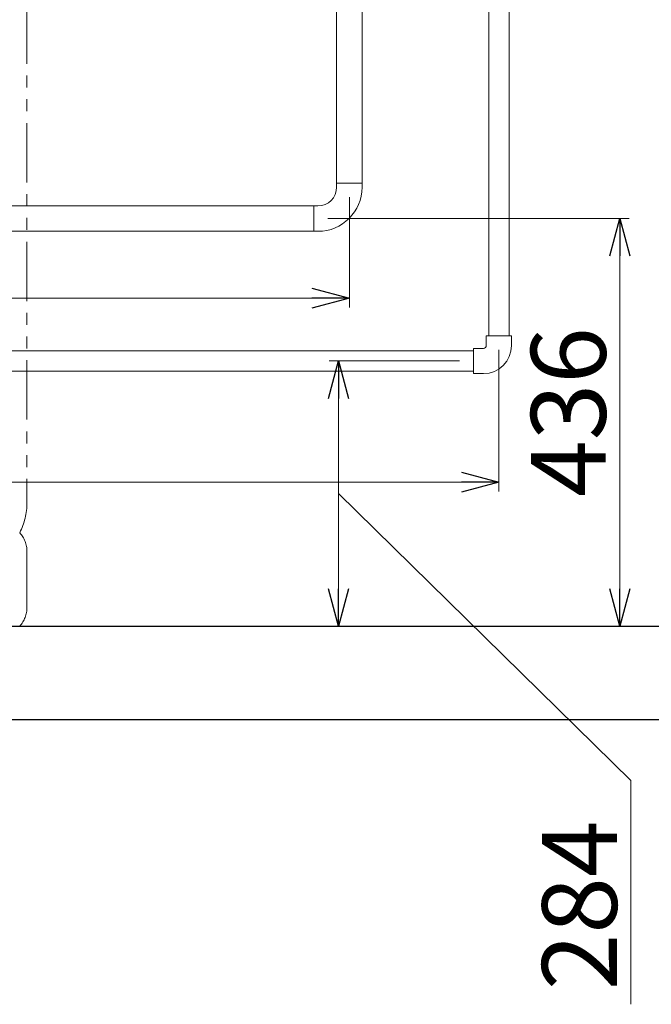
# Model space of a CAD drawing. Units: millimetres. Extents: x 2887 to 16557, y 3081 to 10075.
# Drawn here: x 8421 to 9097, y 3081 to 4135 of the extents above; entities that cross this region are included whole.
import ezdxf

# ---------------------------------------------------------------- set-up
doc = ezdxf.new("R2010")
doc.units = ezdxf.units.MM
doc.linetypes.add('PHANTOM', pattern=[63.5, 31.75, -6.35, 6.35, -6.35, 6.35, -6.35])
doc.linetypes.add('実線', pattern=[0])
doc.layers.add('_0-0_', color=7, linetype='Continuous')
doc.layers.add('図面枠', color=7, linetype='Continuous', lineweight=50)
doc.styles.get("Standard").update_dxf_attribs({"font": 'simplex.shx', "bigfont": 'bigfont.shx'})

msp = doc.modelspace()

# ---------------------------------------------------------------- linework, layer by layer
at = {"color": 6, "lineweight": 9}
for p, q in [((8760.4, 4771.8), (8760.4, 3960.1)), ((8787.6, 4771.8), (8787.6, 3960.1)), ((8760.4, 3960.1), (8787.6, 3960.1)), ((8760.4, 3955.6), (8760.4, 3960.1)), ((8787.6, 3955.6), (8787.6, 3960.1)), ((8735.9, 3935.6), (7713.5, 3935.6)), ((8735.9, 3908.4), (8735.9, 3935.6)), ((8740.4, 3935.6), (8735.9, 3935.6)), ((8735.9, 3908.4), (7753.6, 3908.4)), ((8740.4, 3908.4), (8735.9, 3908.4))]:
    msp.add_line(p, q, dxfattribs=at)
at = {"color": 4, "linetype": 'PHANTOM', "lineweight": 9, "ltscale": 2}
for p, q in [((8429, 4659.3), (8429, 3617.8)), ((8429, 3565.6), (8429, 3505.9))]:
    msp.add_line(p, q, dxfattribs=at)
at = {"linetype": '実線', "lineweight": 9, "ltscale": 0.001}
for p, q in [((8774, 3945.1), (8774, 3827)), ((8750.9, 3922), (9073.4, 3922)), ((8934, 3781.6), (8934, 3629.9)), ((8892, 3769.6), (8752.5, 3769.6)), ((7842.1, 3485.8), (8772.5, 3485.8)), ((7842.1, 3485.8), (9073.4, 3485.8))]:
    msp.add_line(p, q, dxfattribs=at)
at = {"color": 0, "linetype": 'ByBlock', "lineweight": -2}
for p, q in [((9052.7, 3882), (9063.4, 3922)), ((9063.4, 3922), (9074.2, 3882)), ((9063.4, 3922), (9063.4, 3882)), ((8734, 3847.7), (8774, 3837)), ((8774, 3837), (8734, 3826.3)), ((8774, 3837), (8734, 3837)), ((8751.8, 3729.6), (8762.5, 3769.6)), ((8762.5, 3769.6), (8773.2, 3729.6)), ((8762.5, 3769.6), (8762.5, 3729.6)), ((8894, 3650.6), (8934, 3639.9)), ((8934, 3639.9), (8894, 3629.2)), ((8934, 3639.9), (8894, 3639.9)), ((8762.5, 3485.8), (8751.8, 3525.8)), ((8773.2, 3525.8), (8762.5, 3485.8)), ((8762.5, 3485.8), (8762.5, 3525.8)), ((9063.4, 3485.8), (9052.7, 3525.8)), ((9074.2, 3525.8), (9063.4, 3485.8)), ((9063.4, 3485.8), (9063.4, 3525.8))]:
    msp.add_line(p, q, dxfattribs=at)
at = {"color": 7, "linetype": '実線', "lineweight": 9, "ltscale": 0.001}
for p, q in [((9063.4, 3525.8), (9063.4, 3882)), ((5459, 3837), (8734, 3837)), ((8762.5, 3525.8), (8762.5, 3729.6)), ((5459, 3639.9), (8894, 3639.9)), ((8762.5, 3627.7), (9075.3, 3320.4)), ((9075.3, 3320.4), (9075.3, 3080.9))]:
    msp.add_line(p, q, dxfattribs=at)
at = {"color": 6, "lineweight": 9}
for radius in [20, 47.2]:
    msp.add_arc((8740.4, 3955.6), radius, 270, 0, dxfattribs=at)
at = {"color": 4, "linetype": 'PHANTOM', "lineweight": 9, "ltscale": 2}
for centre, radius, start, end in [((8359, 3617.8), 70, 332.7564, 0), ((8399, 3565.6), 30, 0, 42.1697), ((8399, 3505.9), 30, 317.8303, 0)]:
    msp.add_arc(centre, radius, start, end, dxfattribs=at)
at = {"layer": '_0-0_', "color": 3, "linetype": 'Continuous', "lineweight": 9}
for p, q in [((8923.2, 3796.6), (8923.2, 4805.8)), ((8944.9, 3796.6), (8944.9, 4805.8)), ((8920.5, 3786.1), (8920.5, 3796.6)), ((8947.5, 3796.6), (8920.5, 3796.6)), ((8947.5, 3786.1), (8947.5, 3796.6)), ((7698.8, 3780.4), (8907, 3780.4)), ((8907, 3756.1), (8907, 3783.1)), ((8917.5, 3783.1), (8907, 3783.1)), ((7761.9, 3758.7), (8907, 3758.7)), ((8917.5, 3756.1), (8907, 3756.1))]:
    msp.add_line(p, q, dxfattribs=at)
for radius in [3, 30]:
    msp.add_arc((8917.5, 3786.1), radius, 270, 0, dxfattribs=at)
at = {"layer": '図面枠', "lineweight": 25, "ltscale": 0.5}
for p, q in [((3169, 3485.8), (12569, 3485.8)), ((3069, 3385.8), (12666, 3385.8))]:
    msp.add_line(p, q, dxfattribs=at)

# ---------------------------------------------------------------- texts
at = {"lineweight": 25}
for s, p in [('436', (9048.4, 3624.1)), ('284', (9060.3, 3095.9))]:
    msp.add_text(s, height=80, rotation=90, dxfattribs=at).set_placement(p)

doc.saveas('drawing.dxf')
